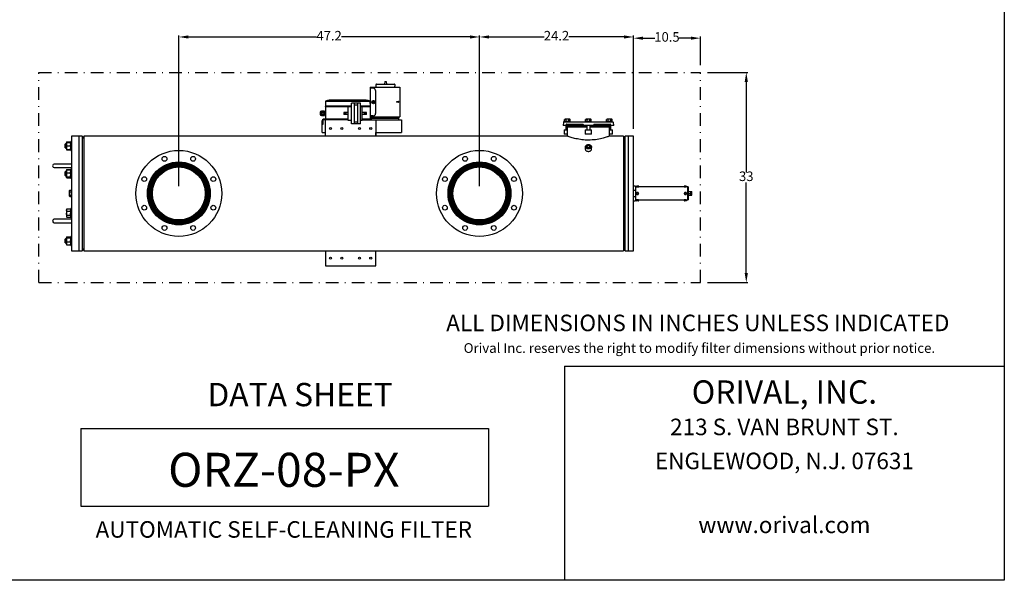
# Model space of a CAD drawing. Units: millimetres. Extents: x 527 to 771, y 537 to 719.
# Drawn here: x 616 to 771, y 537 to 625 of the extents above; entities that cross this region are included whole.
import ezdxf
from ezdxf.enums import TextEntityAlignment as Align

# ---------------------------------------------------------------- set-up
doc = ezdxf.new("R2010")
doc.units = ezdxf.units.MM
doc.header["$PDSIZE"] = -1
doc.linetypes.add('DASHDOT', pattern=[1, 0.5, -0.25, 0, -0.25])
doc.linetypes.add('SLD-Solid', pattern=[0])
for name, color, linetype in [('1', 8, 'Continuous'), ('CENTER', 7, 'Continuous'), ('CONST', 7, 'Continuous'), ('DIMENSIONS', 7, 'Continuous'), ('EDGEFEAT', 7, 'Continuous')]:
    doc.layers.add(name, color=color, linetype=linetype)
doc.styles.add('style1', font='arialbd.ttf', dxfattribs={"height": 2.5})
doc.styles.add('style15', font='arialbd.ttf', dxfattribs={"height": 1.5})
doc.styles.add('style17', font='arialbd.ttf', dxfattribs={"height": 1.7})
doc.styles.add('style24', font='arialbd.ttf', dxfattribs={"height": 2.4})
doc.styles.add('style35', font='arialbd.ttf', dxfattribs={"height": 3.5})
doc.dimstyles.new('ISO-25', dxfattribs={"dimtxt": 1.5, "dimasz": 1.5, "dimexe": 0.25, "dimexo": 1.125, "dimgap": 0, "dimtad": 0, "dimtih": 1, "dimtoh": 1, "dimdec": 1, "dimdsep": 46, "dimtxsty": 'style15', "dimcen": 0, "dimadec": 0, "dimazin": 0, "dimtfac": 1, "dimtdec": 1, "dimtmove": 0, "dimatfit": 3, "dimfxl": 1, "dimlwd": 25, "dimarcsym": 0})

# ---------------------------------------------------------------- blocks, each defined once
blk = doc.blocks.new('*D1')
at = {"color": 0, "lineweight": -2, "transparency": 16777216}
for p, q in [((712.58, 607.43), (712.58, 621.93)), ((723.1, 617.43), (723.1, 621.93))]:
    blk.add_line(p, q, dxfattribs=at)
at = {"color": 0, "lineweight": 25, "transparency": 16777216}
for p, q in [((714.08, 621.68), (715.92, 621.68)), ((721.6, 621.68), (719.77, 621.68))]:
    blk.add_line(p, q, dxfattribs=at)
at = {"color": 0, "transparency": 16777216}
for points in [[(714.08, 621.93), (714.08, 621.43), (712.58, 621.68)], [(721.6, 621.93), (721.6, 621.43), (723.1, 621.68)]]:
    blk.add_solid(points, dxfattribs=at)
at = {"layer": 'DEFPOINTS', "color": 0, "transparency": 16777216}
for p in [(723.1, 621.68), (723.1, 616.3), (712.58, 606.3)]:
    blk.add_point(p, dxfattribs=at)
at = {"color": 0, "transparency": 16777216, "insert": (717.84, 621.68), "char_height": 1.5, "attachment_point": 5, "style": 'style15'}
blk.add_mtext('10.5', dxfattribs=at)

msp = doc.modelspace()

# ---------------------------------------------------------------- linework, layer by layer
at = {"color": 7, "linetype": 'SLD-Solid', "lineweight": 25}
for p, q in [((770.85, 718.75), (770.85, 536.55)), ((664.2, 606.3), (664.2, 608.86)), ((672.07, 608.86), (672.07, 606.3)), ((701.58, 608.49), (701.51, 607.99)), ((701.62, 608.52), (709.37, 608.52)), ((702.66, 608.62), (701.73, 608.62)), ((701.73, 608.62), (701.73, 608.52)), ((701.82, 608.95), (701.76, 608.91)), ((701.76, 608.62), (701.76, 608.91)), ((702.57, 608.95), (701.82, 608.95)), ((701.93, 608.94), (701.87, 608.95)), ((701.98, 608.91), (701.93, 608.94)), ((701.98, 608.62), (701.98, 608.91)), ((702, 608.14), (701.98, 608)), ((702.06, 608.19), (704.65, 608.19)), ((702.31, 608.94), (702.2, 608.95)), ((702.41, 608.91), (702.31, 608.94)), ((702.49, 608.94), (702.41, 608.91)), ((702.41, 608.62), (702.41, 608.91)), ((702.52, 608.95), (702.49, 608.94)), ((702.6, 608.93), (702.52, 608.95)), ((702.63, 608.91), (702.57, 608.95)), ((702.63, 608.91), (702.6, 608.93)), ((702.63, 608.62), (702.63, 608.91)), ((702.66, 608.52), (702.66, 608.62)), ((705.96, 608.62), (705.03, 608.62)), ((705.03, 608.62), (705.03, 608.52)), ((705.12, 608.95), (705.06, 608.91)), ((705.06, 608.62), (705.06, 608.91)), ((705.87, 608.95), (705.12, 608.95)), ((705.23, 608.94), (705.17, 608.95)), ((705.28, 608.91), (705.23, 608.94)), ((705.33, 608.93), (705.28, 608.91)), ((705.28, 608.62), (705.28, 608.91)), ((705.5, 608.95), (705.33, 608.93)), ((705.55, 608.94), (705.5, 608.95)), ((705.71, 608.91), (705.55, 608.94)), ((705.71, 608.62), (705.71, 608.91)), ((705.88, 608.94), (705.82, 608.95)), ((705.93, 608.91), (705.87, 608.95)), ((705.93, 608.91), (705.88, 608.94)), ((705.93, 608.62), (705.93, 608.91)), ((705.96, 608.52), (705.96, 608.62)), ((706.34, 608.19), (708.93, 608.19)), ((709.26, 608.62), (708.33, 608.62)), ((708.33, 608.62), (708.33, 608.52)), ((708.42, 608.95), (708.36, 608.91)), ((708.44, 608.94), (708.36, 608.91)), ((708.36, 608.62), (708.36, 608.91)), ((709.17, 608.95), (708.42, 608.95)), ((708.47, 608.95), (708.44, 608.94)), ((708.55, 608.93), (708.47, 608.95)), ((708.58, 608.91), (708.55, 608.93)), ((708.58, 608.62), (708.58, 608.91)), ((708.9, 608.94), (708.79, 608.95)), ((709.01, 608.91), (708.9, 608.94)), ((709.01, 608), (708.99, 608.14)), ((709.01, 608.62), (709.01, 608.91)), ((709.17, 608.94), (709.12, 608.95)), ((709.23, 608.91), (709.17, 608.95)), ((709.23, 608.91), (709.17, 608.94)), ((709.23, 608.62), (709.23, 608.91)), ((709.26, 608.52), (709.26, 608.62)), ((709.48, 607.99), (709.41, 608.49)), ((701.8, 607.99), (701.51, 607.99)), ((701.76, 607.28), (701.7, 607.23)), ((702.18, 607.23), (701.7, 607.23)), ((701.7, 607.23), (701.7, 606.64)), ((701.7, 606.64), (702.18, 606.64)), ((701.7, 606.64), (701.76, 606.58)), ((701.76, 607.28), (702.18, 607.28)), ((702.18, 606.58), (701.76, 606.58)), ((701.98, 607.99), (701.8, 607.99)), ((701.95, 607.99), (701.95, 607.28)), ((701.98, 608), (704.74, 608)), ((701.98, 608), (702, 607.85)), ((705.25, 607.82), (702.04, 607.82)), ((702.15, 607.82), (702.15, 607.68)), ((705.25, 607.68), (702.15, 607.68)), ((702.18, 607.68), (702.18, 606.3)), ((704.74, 607.99), (704.74, 608)), ((704.74, 607.99), (704.74, 607.99)), ((704.79, 607.99), (704.74, 607.99)), ((706.2, 607.99), (704.79, 607.99)), ((705.06, 607.28), (705, 607.23)), ((705.99, 607.23), (705, 607.23)), ((705, 607.23), (705, 606.64)), ((705, 606.64), (705.99, 606.64)), ((705, 606.64), (705.06, 606.58)), ((705.06, 607.28), (705.93, 607.28)), ((705.93, 606.58), (705.06, 606.58)), ((705.25, 607.99), (705.25, 607.28)), ((705.75, 607.28), (705.75, 607.99)), ((708.95, 607.82), (705.75, 607.82)), ((708.84, 607.68), (705.75, 607.68)), ((705.99, 607.23), (705.93, 607.28)), ((705.93, 606.58), (705.99, 606.64)), ((705.99, 606.64), (705.99, 607.23)), ((706.25, 607.99), (706.2, 607.99)), ((706.25, 608), (709.01, 608)), ((706.25, 608), (706.25, 607.99)), ((706.25, 607.99), (706.25, 607.99)), ((708.81, 606.3), (708.81, 607.68)), ((708.81, 607.28), (709.23, 607.28)), ((709.29, 607.23), (708.81, 607.23)), ((708.81, 606.64), (709.29, 606.64)), ((709.23, 606.58), (708.81, 606.58)), ((708.84, 607.68), (708.84, 607.82)), ((708.99, 607.85), (709.01, 608)), ((709.2, 607.99), (709.01, 607.99)), ((709.04, 607.28), (709.04, 607.99)), ((709.48, 607.99), (709.2, 607.99)), ((709.29, 607.23), (709.23, 607.28)), ((709.23, 606.58), (709.29, 606.64)), ((709.29, 606.64), (709.29, 607.23)), ((623.37, 605.14), (623.29, 605.06)), ((623.29, 604.46), (623.29, 605.06)), ((623.37, 605.14), (623.37, 604.39)), ((623.47, 605.14), (623.37, 605.14)), ((623.48, 605.34), (623.47, 605.32)), ((623.47, 605.32), (623.47, 604.2)), ((623.52, 605.32), (623.47, 605.32)), ((623.52, 605.39), (624.09, 605.39)), ((623.52, 605.32), (624.14, 605.32)), ((624.09, 605.39), (624.12, 605.36)), ((624.12, 605.36), (624.12, 605.34)), ((624.14, 605.32), (624.13, 605.34)), ((624.14, 604.05), (624.14, 605.47)), ((624.24, 605.47), (624.14, 605.47)), ((625.94, 606.3), (624.24, 606.3)), ((624.24, 606.3), (624.24, 588.31)), ((625.42, 606.3), (625.42, 588.31)), ((626.2, 605.99), (625.94, 606.3)), ((625.94, 606.3), (625.94, 588.31)), ((664.2, 606.3), (626.2, 606.3)), ((626.2, 606.3), (626.2, 588.31)), ((702.18, 606.3), (664.2, 606.3)), ((702.2, 606.3), (702.18, 606.3)), ((702.18, 606.3), (702.18, 606.3)), ((702.24, 606.28), (702.2, 606.3)), ((702.3, 606.26), (702.24, 606.28)), ((702.39, 606.23), (702.3, 606.26)), ((702.49, 606.19), (702.39, 606.23)), ((702.63, 606.15), (702.49, 606.19)), ((702.78, 606.1), (702.63, 606.15)), ((702.95, 606.05), (702.78, 606.1)), ((703.14, 605.99), (702.95, 606.05)), ((703.33, 605.94), (703.14, 605.99)), ((703.54, 605.89), (703.33, 605.94)), ((703.76, 605.85), (703.54, 605.89)), ((703.99, 605.8), (703.76, 605.85)), ((704.23, 605.76), (703.99, 605.8)), ((704.47, 605.73), (704.23, 605.76)), ((704.72, 605.7), (704.47, 605.73)), ((704.97, 605.68), (704.72, 605.7)), ((705.24, 605.67), (704.97, 605.68)), ((705.52, 605.67), (705.24, 605.67)), ((705.79, 605.67), (705.52, 605.67)), ((706.06, 605.69), (705.79, 605.67)), ((706.34, 605.71), (706.06, 605.69)), ((706.62, 605.74), (706.34, 605.71)), ((706.88, 605.78), (706.62, 605.74)), ((707.13, 605.83), (706.88, 605.78)), ((707.37, 605.88), (707.13, 605.83)), ((707.59, 605.93), (707.37, 605.88)), ((707.8, 605.98), (707.59, 605.93)), ((707.99, 606.03), (707.8, 605.98)), ((708.15, 606.08), (707.99, 606.03)), ((708.3, 606.13), (708.15, 606.08)), ((708.43, 606.17), (708.3, 606.13)), ((708.55, 606.21), (708.43, 606.17)), ((708.64, 606.24), (708.55, 606.21)), ((708.71, 606.27), (708.64, 606.24)), ((708.77, 606.28), (708.71, 606.27)), ((708.8, 606.3), (708.77, 606.28)), ((708.81, 606.3), (708.8, 606.3)), ((711.01, 606.3), (708.81, 606.3)), ((711.27, 606.3), (711.01, 605.99)), ((711.01, 606.3), (711.01, 588.31)), ((712.58, 606.3), (711.27, 606.3)), ((711.27, 588.31), (711.27, 606.3)), ((711.8, 588.31), (711.8, 606.3)), ((712.58, 588.31), (712.58, 606.3)), ((623.29, 604.46), (623.37, 604.39)), ((623.37, 604.39), (623.47, 604.39)), ((623.49, 604.34), (623.47, 604.48)), ((623.47, 604.2), (623.52, 604.2)), ((623.47, 604.2), (623.48, 604.18)), ((623.52, 604.2), (623.49, 604.34)), ((623.49, 604.18), (623.5, 604.15)), ((623.52, 604.13), (623.5, 604.2)), ((623.5, 604.15), (623.52, 604.13)), ((623.52, 604.76), (624.09, 604.76)), ((623.52, 604.2), (624.14, 604.2)), ((623.52, 604.13), (624.09, 604.13)), ((624.09, 604.76), (624.12, 604.62)), ((624.11, 604.2), (624.09, 604.13)), ((624.09, 604.13), (624.11, 604.15)), ((624.11, 604.15), (624.13, 604.18)), ((624.12, 604.62), (624.14, 604.48)), ((624.13, 604.18), (624.14, 604.2)), ((624.14, 604.05), (624.24, 604.05)), ((705, 604.63), (705.01, 604.68)), ((705.01, 604.58), (705, 604.63)), ((705, 604.62), (705, 604.23)), ((705, 604.23), (705.01, 604.19)), ((705.01, 604.68), (705.04, 604.74)), ((705.03, 604.53), (705.01, 604.58)), ((705.01, 604.19), (705.03, 604.13)), ((705.06, 604.48), (705.03, 604.53)), ((705.03, 604.13), (705.06, 604.08)), ((705.04, 604.74), (705.08, 604.78)), ((705.05, 604.69), (705.04, 604.64)), ((705.04, 604.64), (705.05, 604.58)), ((705.07, 604.74), (705.05, 604.69)), ((705.05, 604.58), (705.08, 604.53)), ((705.1, 604.43), (705.06, 604.48)), ((705.06, 604.08), (705.1, 604.04)), ((705.1, 604.79), (705.07, 604.74)), ((705.08, 604.78), (705.13, 604.83)), ((705.08, 604.53), (705.12, 604.49)), ((705.14, 604.83), (705.1, 604.79)), ((705.16, 604.39), (705.1, 604.43)), ((705.1, 604.04), (705.16, 604)), ((705.12, 604.49), (705.17, 604.45)), ((705.13, 604.83), (705.19, 604.86)), ((705.2, 604.87), (705.14, 604.83)), ((705.22, 604.36), (705.16, 604.39)), ((705.16, 604), (705.22, 603.96)), ((705.17, 604.45), (705.23, 604.41)), ((705.19, 604.86), (705.23, 604.88)), ((705.26, 604.9), (705.2, 604.87)), ((705.22, 604.64), (705.23, 604.68)), ((705.24, 604.6), (705.22, 604.64)), ((705.29, 604.33), (705.22, 604.36)), ((705.22, 603.96), (705.29, 603.94)), ((705.25, 604.89), (705.23, 604.88)), ((705.23, 604.68), (705.25, 604.72)), ((705.23, 604.41), (705.3, 604.39)), ((705.23, 603.96), (705.25, 603.95)), ((705.26, 604.56), (705.24, 604.6)), ((705.25, 604.72), (705.28, 604.75)), ((705.34, 604.92), (705.26, 604.9)), ((705.27, 604.66), (705.26, 604.63)), ((705.26, 604.63), (705.27, 604.59)), ((705.3, 604.53), (705.26, 604.56)), ((705.3, 604.7), (705.27, 604.66)), ((705.27, 604.59), (705.29, 604.55)), ((705.28, 604.75), (705.32, 604.78)), ((705.29, 604.55), (705.32, 604.52)), ((705.37, 604.31), (705.29, 604.33)), ((705.29, 603.94), (705.37, 603.92)), ((705.34, 604.73), (705.3, 604.7)), ((705.35, 604.5), (705.3, 604.53)), ((705.3, 604.39), (705.38, 604.37)), ((705.32, 604.78), (705.37, 604.8)), ((705.32, 604.52), (705.36, 604.5)), ((705.41, 604.93), (705.34, 604.92)), ((705.38, 604.75), (705.34, 604.73)), ((705.4, 604.48), (705.35, 604.5)), ((705.36, 604.5), (705.36, 604.5)), ((705.37, 604.8), (705.43, 604.82)), ((705.45, 604.3), (705.37, 604.31)), ((705.37, 603.92), (705.45, 603.91)), ((705.44, 604.76), (705.38, 604.75)), ((705.38, 604.37), (705.46, 604.36)), ((705.46, 604.47), (705.4, 604.48)), ((705.5, 604.94), (705.41, 604.93)), ((705.43, 604.82), (705.5, 604.82)), ((705.5, 604.77), (705.44, 604.76)), ((705.54, 604.3), (705.45, 604.3)), ((705.45, 603.91), (705.54, 603.91)), ((705.53, 604.47), (705.46, 604.47)), ((705.46, 604.36), (705.54, 604.36)), ((705.58, 604.93), (705.5, 604.94)), ((705.5, 604.82), (705.56, 604.82)), ((705.55, 604.76), (705.5, 604.77)), ((705.59, 604.48), (705.53, 604.47)), ((705.54, 604.36), (705.62, 604.37)), ((705.62, 604.31), (705.54, 604.3)), ((705.54, 603.91), (705.62, 603.92)), ((705.61, 604.75), (705.55, 604.76)), ((705.56, 604.82), (705.62, 604.8)), ((705.65, 604.92), (705.58, 604.93)), ((705.65, 604.5), (705.59, 604.48)), ((705.65, 604.73), (705.61, 604.75)), ((705.62, 604.8), (705.67, 604.78)), ((705.62, 604.37), (705.69, 604.39)), ((705.7, 604.33), (705.62, 604.31)), ((705.62, 603.92), (705.7, 603.94)), ((705.63, 604.5), (705.67, 604.52)), ((705.63, 604.5), (705.63, 604.5)), ((705.73, 604.9), (705.65, 604.92)), ((705.69, 604.7), (705.65, 604.73)), ((705.69, 604.53), (705.65, 604.5)), ((705.67, 604.78), (705.71, 604.75)), ((705.67, 604.52), (705.71, 604.55)), ((705.72, 604.66), (705.69, 604.7)), ((705.73, 604.56), (705.69, 604.53)), ((705.69, 604.39), (705.76, 604.41)), ((705.77, 604.36), (705.7, 604.33)), ((705.7, 603.94), (705.77, 603.96)), ((705.71, 604.75), (705.75, 604.72)), ((705.71, 604.55), (705.72, 604.59)), ((705.73, 604.63), (705.72, 604.66)), ((705.72, 604.59), (705.73, 604.63)), ((705.79, 604.87), (705.73, 604.9)), ((705.76, 604.6), (705.73, 604.56)), ((705.76, 604.88), (705.74, 604.89)), ((705.74, 603.95), (705.76, 603.96)), ((705.75, 604.72), (705.76, 604.68)), ((705.76, 604.88), (705.8, 604.86)), ((705.76, 604.68), (705.77, 604.64)), ((705.77, 604.64), (705.76, 604.6)), ((705.76, 604.41), (705.82, 604.45)), ((705.84, 604.39), (705.77, 604.36)), ((705.77, 603.96), (705.84, 604)), ((705.85, 604.83), (705.79, 604.87)), ((705.8, 604.86), (705.87, 604.83)), ((705.82, 604.45), (705.87, 604.49)), ((705.89, 604.43), (705.84, 604.39)), ((705.84, 604), (705.89, 604.04)), ((705.89, 604.79), (705.85, 604.83)), ((705.87, 604.83), (705.91, 604.78)), ((705.87, 604.49), (705.91, 604.53)), ((705.93, 604.74), (705.89, 604.79)), ((705.94, 604.48), (705.89, 604.43)), ((705.89, 604.04), (705.94, 604.08)), ((705.91, 604.78), (705.95, 604.74)), ((705.91, 604.53), (705.94, 604.58)), ((705.94, 604.69), (705.93, 604.74)), ((705.95, 604.64), (705.94, 604.69)), ((705.94, 604.58), (705.95, 604.64)), ((705.97, 604.53), (705.94, 604.48)), ((705.94, 604.08), (705.97, 604.13)), ((705.95, 604.74), (705.98, 604.68)), ((705.98, 604.58), (705.97, 604.53)), ((705.97, 604.13), (705.98, 604.19)), ((705.98, 604.68), (705.99, 604.63)), ((705.99, 604.63), (705.98, 604.58)), ((705.98, 604.19), (705.99, 604.23)), ((705.99, 604.23), (705.99, 604.62)), ((622.03, 601.91), (621.56, 601.91)), ((624.24, 601.91), (622.03, 601.91)), ((621.56, 601.36), (622.03, 601.36)), ((622.03, 601.36), (624.24, 601.36)), ((623.37, 600.77), (623.29, 600.69)), ((623.29, 600.1), (623.29, 600.69)), ((623.37, 600.77), (623.37, 600.02)), ((623.47, 600.77), (623.37, 600.77)), ((623.48, 600.98), (623.47, 600.96)), ((623.47, 600.96), (623.47, 599.83)), ((623.49, 600.67), (623.47, 600.79)), ((623.52, 601.04), (623.48, 600.98)), ((623.52, 601.02), (623.49, 600.98)), ((623.49, 600.98), (623.49, 600.98)), ((623.52, 600.56), (623.49, 600.67)), ((623.5, 601), (623.52, 601.04)), ((623.52, 601.04), (624.09, 601.04)), ((623.52, 601.02), (624.09, 601.02)), ((623.52, 600.56), (624.09, 600.56)), ((624.09, 601.04), (624.11, 601)), ((624.13, 600.98), (624.09, 601.04)), ((624.12, 600.98), (624.09, 601.02)), ((624.09, 601.02), (624.12, 600.91)), ((624.12, 600.98), (624.12, 600.98)), ((624.12, 600.91), (624.14, 600.79)), ((624.14, 600.96), (624.13, 600.98)), ((624.14, 599.68), (624.14, 601.1)), ((624.24, 601.1), (624.14, 601.1)), ((640.66, 601.63), (640.67, 601.62)), ((641.58, 601.62), (640.67, 601.62)), ((641.58, 601.62), (641.59, 601.63)), ((687.9, 601.63), (687.92, 601.62)), ((688.82, 601.62), (687.92, 601.62)), ((688.82, 601.62), (688.84, 601.63)), ((623.29, 600.1), (623.37, 600.02)), ((623.37, 600.02), (623.47, 600.02)), ((623.49, 599.81), (623.47, 599.85)), ((623.47, 599.83), (623.48, 599.81)), ((623.49, 599.81), (623.52, 599.74)), ((623.52, 599.77), (623.49, 599.81)), ((623.52, 599.74), (623.5, 599.79)), ((623.52, 599.93), (624.09, 599.93)), ((623.52, 599.77), (624.09, 599.77)), ((623.52, 599.74), (624.09, 599.74)), ((624.09, 599.93), (624.12, 599.89)), ((624.09, 599.74), (624.12, 599.81)), ((624.12, 599.8), (624.09, 599.77)), ((624.11, 599.79), (624.09, 599.74)), ((624.12, 599.89), (624.14, 599.85)), ((624.12, 599.81), (624.12, 599.8)), ((624.13, 599.81), (624.14, 599.83)), ((624.14, 599.68), (624.24, 599.68)), ((623.96, 596.87), (623.96, 597.74)), ((624, 597.74), (623.96, 597.74)), ((624, 596.8), (624, 597.8)), ((624, 597.8), (624.24, 597.8)), ((624, 597.55), (624.24, 597.55)), ((623.96, 596.87), (624, 596.87)), ((624, 597.05), (624.24, 597.05)), ((624, 596.8), (624.24, 596.8)), ((624.04, 596.99), (624.04, 597)), ((624.04, 597), (624.12, 597)), ((624.04, 596.97), (624.1, 596.99)), ((624.1, 596.99), (624.04, 596.99)), ((624.12, 596.97), (624.04, 596.97)), ((624.04, 596.97), (624.04, 596.97)), ((624.04, 596.94), (624.04, 596.96)), ((624.04, 596.96), (624.05, 596.96)), ((624.05, 596.95), (624.04, 596.95)), ((624.12, 596.94), (624.04, 596.94)), ((624.04, 596.91), (624.04, 596.93)), ((624.04, 596.93), (624.05, 596.93)), ((624.05, 596.92), (624.04, 596.92)), ((624.04, 596.88), (624.04, 596.91)), ((624.04, 596.91), (624.05, 596.91)), ((624.12, 596.91), (624.04, 596.91)), ((624.05, 596.89), (624.04, 596.89)), ((624.12, 596.88), (624.04, 596.88)), ((624.04, 596.86), (624.04, 596.88)), ((624.04, 596.88), (624.05, 596.88)), ((624.05, 596.86), (624.04, 596.86)), ((624.05, 596.86), (624.04, 596.86)), ((624.06, 596.97), (624.05, 596.97)), ((624.05, 596.96), (624.05, 596.94)), ((624.05, 596.94), (624.07, 596.94)), ((624.05, 596.93), (624.05, 596.92)), ((624.05, 596.92), (624.07, 596.92)), ((624.05, 596.91), (624.05, 596.89)), ((624.05, 596.89), (624.07, 596.89)), ((624.05, 596.88), (624.05, 596.86)), ((624.05, 596.87), (624.12, 596.87)), ((624.12, 596.86), (624.05, 596.86)), ((624.12, 597), (624.06, 596.97)), ((624.06, 596.98), (624.06, 596.97)), ((624.06, 596.97), (624.12, 596.97)), ((624.07, 596.94), (624.07, 596.96)), ((624.07, 596.96), (624.08, 596.96)), ((624.08, 596.95), (624.07, 596.95)), ((624.07, 596.92), (624.07, 596.93)), ((624.07, 596.93), (624.08, 596.93)), ((624.08, 596.92), (624.07, 596.92)), ((624.07, 596.89), (624.07, 596.91)), ((624.07, 596.91), (624.08, 596.91)), ((624.08, 596.89), (624.07, 596.89)), ((624.08, 596.96), (624.08, 596.94)), ((624.08, 596.94), (624.11, 596.94)), ((624.08, 596.93), (624.08, 596.92)), ((624.08, 596.92), (624.12, 596.92)), ((624.08, 596.91), (624.08, 596.89)), ((624.08, 596.89), (624.11, 596.89)), ((624.1, 597), (624.1, 596.99)), ((624.1, 597), (624.1, 597)), ((624.11, 596.94), (624.11, 596.96)), ((624.11, 596.96), (624.12, 596.96)), ((624.12, 596.95), (624.11, 596.95)), ((624.11, 596.89), (624.11, 596.91)), ((624.11, 596.91), (624.12, 596.91)), ((624.12, 596.89), (624.11, 596.89)), ((624.12, 597), (624.12, 597)), ((624.12, 596.97), (624.12, 596.97)), ((624.12, 596.96), (624.12, 596.94)), ((624.12, 596.92), (624.12, 596.91)), ((624.12, 596.91), (624.12, 596.88)), ((624.12, 596.87), (624.12, 596.86)), ((623.52, 594.87), (623.47, 594.78)), ((623.47, 594.78), (623.47, 593.65)), ((623.49, 594.62), (623.47, 594.7)), ((623.49, 594.05), (623.47, 594.22)), ((623.52, 594.54), (623.49, 594.62)), ((623.52, 594.87), (624.09, 594.87)), ((623.52, 594.54), (624.09, 594.54)), ((624.14, 594.78), (624.09, 594.87)), ((624.09, 594.87), (624.12, 594.79)), ((624.09, 594.54), (624.12, 594.38)), ((624.12, 594.79), (624.14, 594.7)), ((624.12, 594.38), (624.14, 594.22)), ((624.14, 593.51), (624.14, 594.92)), ((624.24, 594.92), (624.14, 594.92)), ((622.03, 593.25), (621.56, 593.25)), ((621.56, 592.7), (622.03, 592.7)), ((624.24, 593.25), (622.03, 593.25)), ((622.03, 592.7), (624.24, 592.7)), ((623.47, 593.65), (623.52, 593.57)), ((623.52, 593.89), (623.49, 594.05)), ((623.52, 593.89), (624.09, 593.89)), ((623.52, 593.57), (624.09, 593.57)), ((624.09, 593.57), (624.14, 593.65)), ((624.14, 593.51), (624.24, 593.51)), ((623.37, 590.22), (623.29, 590.14)), ((623.29, 589.55), (623.29, 590.14)), ((623.29, 589.55), (623.37, 589.47)), ((623.37, 590.22), (623.37, 589.47)), ((623.47, 590.22), (623.37, 590.22)), ((623.48, 590.43), (623.47, 590.41)), ((623.47, 590.41), (623.47, 589.29)), ((623.49, 589.83), (623.47, 589.99)), ((623.52, 589.68), (623.49, 589.83)), ((623.52, 590.48), (624.09, 590.48)), ((623.52, 590.31), (624.09, 590.31)), ((623.52, 589.68), (624.09, 589.68)), ((624.09, 590.48), (624.11, 590.45)), ((624.09, 590.31), (624.12, 590.15)), ((624.09, 589.68), (624.12, 589.57)), ((624.11, 590.45), (624.13, 590.43)), ((624.12, 590.15), (624.14, 589.99)), ((624.12, 589.57), (624.14, 589.45)), ((624.14, 590.41), (624.13, 590.43)), ((624.14, 589.14), (624.14, 590.56)), ((624.24, 590.56), (624.14, 590.56)), ((623.37, 589.47), (623.47, 589.47)), ((623.49, 589.33), (623.47, 589.45)), ((623.47, 589.29), (623.48, 589.27)), ((623.52, 589.22), (623.49, 589.33)), ((623.49, 589.27), (623.49, 589.25)), ((623.49, 589.25), (623.52, 589.22)), ((623.52, 589.22), (624.09, 589.22)), ((624.09, 589.22), (624.12, 589.25)), ((624.12, 589.25), (624.12, 589.27)), ((624.13, 589.27), (624.14, 589.29)), ((624.14, 589.14), (624.24, 589.14)), ((624.24, 588.31), (625.94, 588.31)), ((625.94, 588.31), (626.2, 588.62)), ((626.2, 588.31), (711.01, 588.31)), ((664.2, 588.31), (664.2, 585.95)), ((672.07, 585.95), (672.07, 588.31)), ((711.01, 588.62), (711.27, 588.31)), ((711.27, 588.31), (712.58, 588.31)), ((664.2, 585.95), (672.07, 585.95))]:
    msp.add_line(p, q, dxfattribs=at)
at = {"color": 7, "lineweight": 25}
for p, q in [((641.13, 598.43), (641.13, 622.12)), ((688.37, 598.43), (688.37, 622.12)), ((712.58, 607.43), (712.58, 622.12)), ((642.63, 621.87), (662.78, 621.87)), ((686.87, 621.87), (666.71, 621.87)), ((689.87, 621.87), (698.52, 621.87)), ((711.08, 621.87), (702.44, 621.87)), ((724.23, 616.3), (730.55, 616.3)), ((730.3, 614.8), (730.3, 600.57)), ((730.3, 584.8), (730.3, 599.04)), ((724.23, 583.3), (730.55, 583.3)), ((701.76, 570.17), (701.76, 536.55)), ((770.82, 570.17), (770.82, 536.55)), ((770.82, 536.55), (526.63, 536.55))]:
    msp.add_line(p, q, dxfattribs=at)
at = {"color": 7, "linetype": 'Continuous', "lineweight": 25}
for p, q in [((672.1, 614.37), (672.1, 614.11)), ((672.19, 614.46), (672.19, 614.46)), ((672.19, 614.46), (672.22, 614.46)), ((672.22, 614.46), (672.26, 614.46)), ((672.26, 614.46), (672.31, 614.46)), ((672.31, 614.46), (672.38, 614.46)), ((672.38, 614.46), (672.46, 614.46)), ((672.46, 614.46), (672.55, 614.47)), ((672.55, 614.47), (672.65, 614.47)), ((672.65, 614.47), (672.77, 614.47)), ((672.77, 614.47), (672.89, 614.47)), ((672.89, 614.47), (673.02, 614.47)), ((673.02, 614.47), (673.16, 614.47)), ((673.16, 614.47), (673.3, 614.47)), ((673.3, 614.47), (673.45, 614.47)), ((673.49, 614.87), (673.43, 614.47)), ((673.45, 614.47), (673.75, 614.47)), ((673.49, 614.87), (673.7, 614.87)), ((673.7, 614.87), (673.76, 614.47)), ((673.75, 614.47), (673.89, 614.48)), ((673.89, 614.48), (674.03, 614.48)), ((674.03, 614.48), (674.17, 614.48)), ((674.17, 614.48), (674.3, 614.48)), ((674.3, 614.48), (674.43, 614.48)), ((674.43, 614.48), (674.54, 614.48)), ((674.54, 614.48), (674.65, 614.48)), ((674.65, 614.48), (674.74, 614.48)), ((674.74, 614.48), (674.82, 614.48)), ((674.82, 614.48), (674.89, 614.48)), ((674.89, 614.48), (674.94, 614.48)), ((674.94, 614.48), (674.98, 614.48)), ((674.98, 614.48), (675, 614.48)), ((675, 614.48), (675.01, 614.48)), ((675.1, 614.13), (675.1, 614.4)), ((671.18, 614.01), (675.87, 614.01)), ((671.18, 614.01), (671.18, 608.99)), ((671.66, 613.82), (671.18, 613.82)), ((672.04, 613.45), (672.05, 609.86)), ((664.19, 611.8), (664.18, 610.93)), ((664.19, 611.8), (671.16, 611.8)), ((670.58, 611.92), (664.77, 611.92)), ((668.28, 608.25), (668.28, 611.49)), ((669.7, 611.49), (668.28, 611.49)), ((668.72, 608.25), (668.72, 611.49)), ((668.72, 611.22), (669.27, 611.22)), ((669.27, 608.25), (669.27, 611.49)), ((669.7, 608.25), (669.7, 611.49)), ((671.16, 611.8), (671.18, 610.93)), ((671.63, 611.71), (671.61, 611.67)), ((671.61, 611.67), (671.69, 611.64)), ((671.62, 611.7), (671.62, 611.71)), ((671.63, 611.71), (671.71, 611.68)), ((671.66, 611.55), (671.69, 611.64)), ((671.66, 611.55), (671.7, 611.54)), ((671.68, 611.64), (671.7, 611.68)), ((671.73, 611.61), (671.69, 611.63)), ((671.74, 611.62), (671.7, 611.54)), ((671.74, 611.76), (671.71, 611.68)), ((671.71, 611.69), (671.75, 611.67)), ((671.78, 611.75), (671.74, 611.76)), ((671.82, 611.59), (671.74, 611.62)), ((671.74, 611.62), (671.74, 611.62)), ((671.78, 611.75), (671.75, 611.67)), ((671.75, 611.67), (671.75, 611.66)), ((671.76, 611.66), (671.75, 611.66)), ((671.76, 611.66), (671.75, 611.62)), ((671.83, 611.63), (671.76, 611.66)), ((671.82, 611.59), (671.83, 611.63)), ((671.82, 611.6), (671.82, 611.59)), ((675.41, 611.75), (675.63, 611.75)), ((675.63, 611.62), (675.41, 611.62)), ((663.34, 610.05), (663.34, 609.68)), ((663.54, 610.17), (663.49, 610.17)), ((663.49, 610.17), (663.49, 609.57)), ((663.57, 610.2), (663.54, 610.17)), ((663.54, 610.17), (663.54, 609.57)), ((663.9, 610.2), (663.57, 610.2)), ((663.9, 610.2), (663.57, 610.2)), ((663.57, 610.2), (663.57, 610.2)), ((663.57, 610.06), (663.57, 610.01)), ((663.9, 610.06), (663.57, 610.06)), ((663.9, 610.01), (663.57, 610.01)), ((663.57, 609.73), (663.57, 609.68)), ((663.9, 609.73), (663.57, 609.73)), ((663.9, 609.68), (663.57, 609.68)), ((663.9, 610.2), (663.9, 609.54)), ((663.92, 610.08), (663.9, 610.12)), ((663.9, 609.62), (663.92, 609.66)), ((663.94, 610.11), (663.92, 610.08)), ((663.92, 609.66), (663.94, 609.62)), ((663.95, 610.11), (663.94, 610.11)), ((663.94, 609.62), (663.95, 609.62)), ((663.97, 610.08), (663.95, 610.11)), ((663.95, 609.62), (663.97, 609.66)), ((663.99, 610.11), (663.97, 610.08)), ((663.97, 609.66), (663.99, 609.63)), ((664.02, 610.11), (663.99, 610.11)), ((663.99, 609.63), (664.02, 609.63)), ((664.18, 610.2), (664.02, 610.2)), ((664.18, 610.2), (664.02, 610.2)), ((664.02, 609.54), (664.02, 610.2)), ((664.18, 610.06), (664.02, 610.06)), ((664.18, 610.01), (664.02, 610.01)), ((664.18, 609.73), (664.02, 609.73)), ((664.18, 609.68), (664.02, 609.68)), ((664.18, 610.91), (664.2, 610.94)), ((664.18, 610.91), (664.18, 608.99)), ((667.72, 610.91), (664.18, 610.91)), ((664.18, 610.2), (664.18, 609.54)), ((668.28, 610.94), (664.2, 610.94)), ((668.28, 611.02), (664.24, 611.02)), ((664.24, 610.94), (664.24, 611.02)), ((668.28, 610.92), (667.72, 610.92)), ((667.72, 608.74), (667.72, 610.92)), ((671.11, 611.02), (669.7, 611.02)), ((671.15, 610.94), (669.7, 610.94)), ((669.96, 610.92), (669.7, 610.92)), ((669.96, 608.74), (669.96, 610.92)), ((671.18, 610.91), (669.96, 610.91)), ((671.11, 610.94), (671.11, 611.02)), ((671.18, 610.91), (671.15, 610.94)), ((663.49, 609.57), (663.54, 609.57)), ((663.54, 609.57), (663.57, 609.54)), ((663.57, 609.54), (663.9, 609.54)), ((663.9, 609.54), (663.57, 609.54)), ((663.57, 609.54), (663.57, 609.54)), ((663.65, 606.86), (663.65, 608.71)), ((663.74, 608.11), (663.65, 608.11)), ((663.74, 608.7), (663.74, 608.11)), ((667.72, 608.95), (663.88, 608.95)), ((667.72, 608.86), (663.9, 608.86)), ((664.02, 609.54), (664.18, 609.54)), ((664.18, 609.54), (664.02, 609.54)), ((664.18, 608.99), (667.72, 608.99)), ((664.24, 608.95), (664.24, 608.99)), ((664.71, 608.99), (664.71, 608.95)), ((668.28, 608.74), (667.72, 608.74)), ((669.7, 608.25), (668.28, 608.25)), ((668.72, 608.52), (669.27, 608.52)), ((669.96, 608.74), (669.7, 608.74)), ((669.96, 608.99), (671.18, 608.99)), ((671.39, 608.95), (669.96, 608.95)), ((669.96, 608.86), (676.14, 608.86)), ((670.64, 608.99), (670.64, 608.95)), ((671.12, 608.99), (671.12, 608.95)), ((671.67, 609.48), (671.18, 609.48)), ((671.18, 609.31), (675.87, 609.31)), ((671.39, 608.86), (671.39, 609.31)), ((671.39, 609.1), (675.67, 609.1)), ((675.67, 609.31), (675.67, 608.86)), ((676.14, 608.86), (676.14, 606.86)), ((663.65, 606.86), (664.2, 606.86)), ((672.07, 606.3), (672.07, 606.86)), ((672.07, 606.3), (672.07, 606.86)), ((672.07, 606.86), (676.14, 606.86))]:
    msp.add_line(p, q, dxfattribs=at)
at = {"lineweight": 25}
for p, q in [((712.9, 598.45), (712.58, 598.45)), ((712.58, 597.81), (712.9, 597.81)), ((712.9, 598.45), (712.9, 596.16)), ((721.18, 598.33), (712.9, 598.33)), ((713.05, 598.45), (713.03, 598.43)), ((713.03, 598.43), (713.03, 598.34)), ((713.03, 598.34), (713.05, 598.33)), ((713.12, 597.46), (713.03, 597.3)), ((713.03, 597.3), (713.12, 597.15)), ((713.05, 598.45), (713.37, 598.45)), ((713.12, 598.43), (713.12, 598.34)), ((713.3, 597.46), (713.12, 597.46)), ((713.3, 598.43), (713.3, 598.34)), ((713.39, 597.3), (713.3, 597.46)), ((713.3, 597.15), (713.39, 597.3)), ((713.39, 598.43), (713.37, 598.45)), ((713.37, 598.33), (713.39, 598.34)), ((713.39, 598.43), (713.39, 598.34)), ((720.58, 598.45), (720.56, 598.43)), ((720.56, 598.43), (720.56, 598.34)), ((720.56, 598.34), (720.58, 598.33)), ((720.65, 597.46), (720.56, 597.3)), ((720.56, 597.3), (720.65, 597.15)), ((720.58, 598.45), (720.9, 598.45)), ((720.65, 598.43), (720.65, 598.34)), ((720.83, 597.46), (720.65, 597.46)), ((720.83, 598.43), (720.83, 598.34)), ((720.92, 597.3), (720.83, 597.46)), ((720.83, 597.15), (720.92, 597.3)), ((720.92, 598.43), (720.9, 598.45)), ((720.9, 598.33), (720.92, 598.34)), ((720.92, 598.43), (720.92, 598.34)), ((721.06, 598.33), (721.06, 596.28)), ((721.18, 598.33), (721.18, 596.28)), ((721.18, 597.58), (721.61, 597.58)), ((721.18, 597.3), (721.61, 597.3)), ((721.61, 597.03), (721.61, 597.58)), ((721.65, 597.57), (721.61, 597.57)), ((721.65, 597.58), (721.65, 597.03)), ((721.65, 597.58), (721.73, 597.58)), ((721.65, 597.3), (721.7, 597.3)), ((721.73, 597.03), (721.73, 597.58)), ((712.58, 596.8), (712.9, 596.8)), ((712.58, 596.16), (712.9, 596.16)), ((712.9, 596.28), (721.18, 596.28)), ((713.05, 596.28), (713.03, 596.27)), ((713.03, 596.18), (713.03, 596.27)), ((713.03, 596.18), (713.05, 596.16)), ((713.37, 596.16), (713.05, 596.16)), ((713.12, 597.15), (713.3, 597.15)), ((713.12, 596.18), (713.12, 596.27)), ((713.3, 596.18), (713.3, 596.27)), ((713.39, 596.27), (713.37, 596.28)), ((713.37, 596.16), (713.39, 596.18)), ((713.39, 596.18), (713.39, 596.27)), ((720.58, 596.28), (720.56, 596.27)), ((720.56, 596.18), (720.56, 596.27)), ((720.56, 596.18), (720.58, 596.16)), ((720.9, 596.16), (720.58, 596.16)), ((720.65, 597.15), (720.83, 597.15)), ((720.65, 596.18), (720.65, 596.27)), ((720.83, 596.18), (720.83, 596.27)), ((720.92, 596.27), (720.9, 596.28)), ((720.9, 596.16), (720.92, 596.18)), ((720.92, 596.18), (720.92, 596.27)), ((721.18, 597.03), (721.61, 597.03)), ((721.61, 597.03), (721.65, 597.03)), ((721.65, 597.03), (721.73, 597.03))]:
    msp.add_line(p, q, dxfattribs=at)
at = {"lineweight": 25, "flags": 128}
for points in [[(721.73, 597.44), (721.73, 597.47), (721.7, 597.58)], [(721.7, 597.3), (721.71, 597.33), (721.73, 597.44)], [(721.73, 597.17), (721.73, 597.18), (721.7, 597.3)], [(721.7, 597.03), (721.72, 597.1), (721.73, 597.17)]]:
    msp.add_lwpolyline(points, dxfattribs=at)
at = {"color": 7, "linetype": 'Continuous', "lineweight": 25}
for centre, radius in [((671.72, 611.65), 0.265), ((671.72, 611.65), 0.243), ((666.76, 607.48), 0.157), ((669.51, 607.48), 0.157), ((671.28, 607.48), 0.157)]:
    msp.add_circle(centre, radius, dxfattribs=at)
at = {"color": 7, "linetype": 'SLD-Solid', "lineweight": 25}
for centre, radius in [((664.98, 607.48), 0.157), ((641.13, 597.3), 4.94), ((641.13, 597.3), 4.92), ((641.13, 597.3), 4.91), ((641.13, 597.3), 4.8), ((641.13, 597.3), 4.78), ((641.13, 597.3), 4.77), ((641.13, 597.3), 4.66), ((641.13, 597.3), 4.65), ((641.13, 597.3), 4.63), ((688.37, 597.3), 4.94), ((688.37, 597.3), 4.92), ((688.37, 597.3), 4.91), ((688.37, 597.3), 4.8), ((688.37, 597.3), 4.78), ((688.37, 597.3), 4.77), ((688.37, 597.3), 4.66), ((688.37, 597.3), 4.65), ((688.37, 597.3), 4.63), ((641.13, 597.3), 4.52), ((641.13, 597.3), 4.51), ((641.13, 597.3), 4.49), ((641.13, 597.3), 4.35), ((641.13, 597.3), 4.31), ((641.13, 597.3), 4.16), ((688.37, 597.3), 4.52), ((688.37, 597.3), 4.51), ((688.37, 597.3), 4.49), ((688.37, 597.3), 4.35), ((688.37, 597.3), 4.31), ((688.37, 597.3), 4.16), ((664.98, 587.13), 0.157), ((666.76, 587.13), 0.157), ((669.51, 587.13), 0.157), ((671.28, 587.13), 0.157)]:
    msp.add_circle(centre, radius, dxfattribs=at)
at = {"lineweight": 25}
for centre in [(713.21, 597.3), (720.74, 597.3)]:
    msp.add_circle(centre, 0.157, dxfattribs=at)
at = {"color": 7, "linetype": 'Continuous', "lineweight": 25}
for centre, radius, start, end in [((672.19, 614.37), 0.0882, 90.4358, 180.4358), ((675.01, 614.4), 0.0882, 0.4358, 90.4358), ((671.66, 613.45), 0.375, 0.1686, 90.1686), ((672.19, 614.11), 0.0882, 180.4358, 270.4358), ((675.01, 614.13), 0.0882, 270.4358, 0.4358), ((664.77, 610.45), 1.46, 90, 113.2679), ((670.59, 610.45), 1.46, 66.7321, 90), ((675.41, 611.69), 0.0661, 89.7328, 269.7328), ((675.63, 611.68), 0.0661, 269.7328, 89.7328), ((663.49, 610.02), 0.151, 90, 165.0288), ((663.49, 609.72), 0.151, 194.9712, 270), ((663.65, 610.12), 0.109, 134.3044, 176.6078), ((663.65, 610.14), 0.113, 184.2256, 224.8622), ((663.89, 609.86), 0.353, 155.1463, 179.1305), ((663.9, 609.88), 0.36, 181.1118, 204.6115), ((663.65, 609.61), 0.109, 134.3044, 176.6078), ((671.67, 609.85), 0.375, 270.1686, 0.1686), ((663.65, 609.62), 0.113, 184.2256, 224.8622), ((663.88, 608.71), 0.236, 90, 180), ((663.9, 608.7), 0.157, 90, 180)]:
    msp.add_arc(centre, radius, start, end, dxfattribs=at)
at = {"color": 7, "linetype": 'SLD-Solid', "lineweight": 25}
for centre, radius, start, end in [((701.62, 608.49), 0.0394, 90, 172), ((701.88, 608.74), 0.206, 91.24, 123.1441), ((702.2, 608.2), 0.749, 90.3893, 107.1987), ((702.06, 608.13), 0.0591, 90, 172), ((704.55, 608), 0.185, 0.2449, 47.6142), ((705.18, 608.74), 0.206, 91.2402, 123.1441), ((705.83, 608.74), 0.206, 91.2401, 123.144), ((706.44, 608), 0.185, 132.3088, 179.8323), ((708.8, 608.2), 0.749, 90.3893, 107.1987), ((708.93, 608.13), 0.0591, 8, 90), ((709.12, 608.74), 0.206, 91.2401, 123.1441), ((709.37, 608.49), 0.0394, 8, 90), ((702.04, 607.86), 0.0394, 188, 270), ((708.95, 607.86), 0.0394, 270, 352), ((624.35, 605.03), 0.875, 160.4732, 179.2683), ((624.37, 605.06), 0.894, 180.9309, 199.3275), ((623.59, 605.29), 0.116, 123.9643, 164.3118), ((623.26, 605.03), 0.875, 0.7276, 19.5271), ((623.24, 605.06), 0.894, 340.6767, 359.0686), ((624.33, 604.47), 0.852, 160.224, 179.5176), ((623.29, 604.49), 0.852, 340.2248, 359.5205), ((705.5, 604.57), 0.662, 248.1657, 291.8343), ((621.56, 601.64), 0.276, 90, 270), ((624.05, 600.78), 0.581, 155.983, 179.3328), ((624.55, 600.24), 1.08, 162.4225, 179.3772), ((623.56, 600.8), 0.581, 335.9841, 359.3363), ((623.06, 600.24), 1.08, 0.6189, 17.578), ((624.57, 600.26), 1.1, 180.7929, 197.4073), ((623.58, 599.84), 0.111, 122.867, 175.3922), ((623.04, 600.26), 1.1, 342.5967, 359.2064), ((623.78, 594.7), 0.309, 146.8534, 178.7586), ((624.6, 594.21), 1.12, 162.7999, 179.6101), ((623.83, 594.71), 0.309, 326.8546, 358.7635), ((623.01, 594.22), 1.12, 342.8007, 359.6126), ((621.56, 592.97), 0.276, 90, 270), ((623.79, 593.72), 0.321, 147.4668, 178.1452), ((623.8, 593.74), 0.332, 182.3433, 212.0447), ((623.82, 593.72), 0.321, 1.8508, 32.5311), ((623.81, 593.74), 0.332, 327.9586, 357.6595), ((623.6, 590.37), 0.127, 126.3921, 171.8673), ((623.59, 590.4), 0.119, 186.6518, 235.0891), ((624.52, 589.99), 1.05, 162.2096, 179.5901), ((624.05, 589.44), 0.581, 155.983, 179.3328), ((624.02, 590.4), 0.119, 304.8753, 353.3932), ((623.09, 590), 1.05, 342.2105, 359.5926), ((623.56, 589.46), 0.581, 335.9841, 359.3363)]:
    msp.add_arc(centre, radius, start, end, dxfattribs=at)
at = {"lineweight": 25}
for centre, radius, start, end in [((713.08, 598.36), 0.0884, 91.573, 122.8113), ((713.08, 598.42), 0.0919, 237.8091, 267.8067), ((713.07, 598.36), 0.0907, 57.5977, 88.018), ((713.07, 598.42), 0.0914, 272.1082, 302.2761), ((713.21, 599.35), 1.03, 263.4777, 269.9789), ((713.22, 598.12), 0.326, 90.6761, 106.9119), ((713.22, 598.65), 0.324, 253.0458, 269.3663), ((713.21, 598.12), 0.325, 73.0784, 89.3337), ((713.21, 598.65), 0.326, 270.6707, 286.9173), ((713.21, 599.35), 1.03, 270.0215, 276.604), ((713.35, 598.36), 0.0901, 91.8783, 122.5059), ((713.35, 598.42), 0.0917, 237.7765, 267.8393), ((713.35, 598.36), 0.0907, 57.5973, 88.0185), ((713.35, 598.42), 0.0907, 271.9895, 302.3947), ((720.61, 598.36), 0.0907, 91.9895, 122.3947), ((720.61, 598.42), 0.0907, 237.5973, 268.0185), ((720.6, 598.35), 0.0917, 57.7765, 87.8393), ((720.6, 598.42), 0.0901, 271.8783, 302.5059), ((720.74, 599.35), 1.03, 263.4777, 269.9789), ((720.75, 598.13), 0.319, 90.4982, 107.0897), ((720.75, 598.65), 0.327, 253.1168, 269.2952), ((720.74, 598.12), 0.324, 73.0458, 89.3663), ((720.74, 598.65), 0.326, 270.6761, 286.9119), ((720.74, 599.35), 1.03, 270.0215, 276.604), ((720.88, 598.35), 0.0914, 92.1082, 122.2761), ((720.88, 598.42), 0.0907, 237.5977, 268.018), ((720.88, 598.35), 0.0913, 57.6949, 87.9209), ((720.88, 598.42), 0.0913, 272.0922, 302.2921), ((713.08, 596.19), 0.0901, 91.8783, 122.5059), ((713.08, 596.25), 0.0917, 237.7765, 267.8393), ((713.07, 596.19), 0.0907, 57.5973, 88.0185), ((713.07, 596.25), 0.0907, 271.9895, 302.3947), ((713.21, 595.26), 1.03, 90.0215, 96.604), ((713.22, 595.96), 0.322, 90.5713, 107.0166), ((713.22, 596.48), 0.32, 252.9356, 269.4765), ((713.21, 595.26), 1.03, 83.4777, 89.9789), ((713.21, 595.96), 0.324, 73.0458, 89.3663), ((713.21, 596.49), 0.326, 270.6761, 286.9119), ((713.35, 596.19), 0.0914, 92.1082, 122.2761), ((713.35, 596.25), 0.0907, 237.5977, 268.018), ((713.35, 596.19), 0.0913, 57.6949, 87.9209), ((713.35, 596.25), 0.0885, 271.5889, 302.7954), ((720.61, 596.19), 0.0896, 91.7946, 122.5896), ((720.61, 596.25), 0.0888, 237.2657, 268.3501), ((720.6, 596.19), 0.0907, 57.5977, 88.018), ((720.6, 596.25), 0.0914, 272.1082, 302.2761), ((720.74, 595.26), 1.03, 90.0215, 96.604), ((720.75, 595.95), 0.326, 90.6761, 106.9119), ((720.75, 596.49), 0.324, 253.0458, 269.3663), ((720.74, 595.26), 1.03, 83.4777, 89.9789), ((720.74, 595.96), 0.325, 73.0784, 89.3337), ((720.74, 596.48), 0.319, 270.5034, 287.0845), ((720.88, 596.19), 0.0907, 91.9895, 122.3947), ((720.88, 596.25), 0.0907, 237.5973, 268.0185), ((720.88, 596.19), 0.0917, 57.7765, 87.8393), ((720.88, 596.25), 0.0901, 271.8783, 302.5059)]:
    msp.add_arc(centre, radius, start, end, dxfattribs=at)
at = {"color": 7, "lineweight": 25}
for points in [[(642.63, 622.12), (642.63, 621.62), (641.13, 621.87)], [(686.87, 622.12), (686.87, 621.62), (688.37, 621.87)], [(689.87, 622.12), (689.87, 621.62), (688.37, 621.87)], [(711.08, 622.12), (711.08, 621.62), (712.58, 621.87)], [(730.05, 614.8), (730.55, 614.8), (730.3, 616.3)], [(730.05, 584.8), (730.55, 584.8), (730.3, 583.3)]]:
    msp.add_solid(points, dxfattribs=at)
at = {"layer": '1', "color": 7, "linetype": 'Continuous', "lineweight": 25}
for p, q in [((667.07, 609.99), (667.07, 609.67)), ((667.72, 609.99), (667.07, 609.99)), ((667.72, 609.67), (667.07, 609.67)), ((667.23, 609.99), (667.23, 609.67)), ((667.39, 609.99), (667.39, 609.67)), ((670.63, 609.99), (669.98, 609.99)), ((670.63, 609.67), (669.98, 609.67)), ((670.3, 609.67), (670.3, 609.99)), ((670.47, 609.99), (670.47, 609.67)), ((670.63, 609.67), (670.63, 609.99))]:
    msp.add_line(p, q, dxfattribs=at)
at = {"layer": 'CENTER', "color": 7, "linetype": 'DASHDOT', "lineweight": 25, "ltscale": 4}
for p, q in [((619.11, 616.3), (723.1, 616.3)), ((619.11, 583.3), (723.1, 583.3))]:
    msp.add_line(p, q, dxfattribs=at)
at = {"layer": 'CENTER', "color": 7, "lineweight": 25}
for centre, radius in [((641.13, 597.3), 6.75), ((688.37, 597.3), 6.75), ((638.88, 602.73), 0.375), ((643.37, 602.73), 0.375), ((686.12, 602.73), 0.375), ((690.62, 602.73), 0.375), ((635.7, 599.55), 0.375), ((646.55, 599.55), 0.375), ((682.94, 599.55), 0.375), ((693.8, 599.55), 0.375), ((635.7, 595.06), 0.375), ((646.55, 595.06), 0.375), ((682.94, 595.06), 0.375), ((693.8, 595.06), 0.375), ((638.88, 591.88), 0.375), ((643.37, 591.88), 0.375), ((686.12, 591.88), 0.375), ((690.62, 591.88), 0.375)]:
    msp.add_circle(centre, radius, dxfattribs=at)
at = {"layer": 'CONST', "color": 7, "linetype": 'DASHDOT', "lineweight": 25, "ltscale": 4}
for p, q in [((619.11, 583.3), (619.11, 616.3)), ((723.1, 583.3), (723.1, 616.3))]:
    msp.add_line(p, q, dxfattribs=at)
at = {"layer": 'DIMENSIONS', "color": 7, "linetype": 'Continuous', "lineweight": 25}
for p, q in [((701.76, 570.17), (770.82, 570.17)), ((625.72, 560.39), (625.72, 548.18)), ((625.72, 560.39), (689.79, 560.39)), ((689.79, 560.39), (689.79, 548.18)), ((625.72, 548.18), (689.79, 548.18))]:
    msp.add_line(p, q, dxfattribs=at)
at = {"layer": 'EDGEFEAT', "color": 7, "linetype": 'Continuous', "lineweight": 25}
msp.add_line((675.87, 614.01), (675.87, 609.31), dxfattribs=at)

# ---------------------------------------------------------------- texts
at = {"color": 7, "lineweight": 25, "char_height": 1.5, "attachment_point": 5, "style": 'style15'}
for s, insert in [('47.2', (664.75, 621.87)), ('24.2', (700.48, 621.87)), ('33', (730.3, 599.8))]:
    msp.add_mtext(s, dxfattribs=dict(at, insert=insert))
at = {"layer": 'DIMENSIONS', "color": 7, "linetype": 'Continuous', "lineweight": 25}
for s, height, style, p in [('ALL DIMENSIONS IN INCHES UNLESS INDICATED', 2.5945, 'style17', (683.15, 575.67)), ('Orival Inc. reserves the right to modify filter dimensions without prior notice.', 1.5262, 'style1', (685.89, 572.26))]:
    msp.add_text(s, height=height, dxfattribs=dict(at, style=style)).set_placement(p)
for s, height, style, p in [('ORIVAL, INC.', 3.6628, 'style24', (736.29, 565.64)), ('DATA SHEET', 3.663, 'style24', (660.18, 565.24)), ('213 S. VAN BRUNT ST.', 2.5945, 'style17', (736.29, 560.3)), ('ENGLEWOOD, N.J. 07631', 2.5945, 'style17', (736.29, 554.96)), ('www.orival.com', 2.5945, 'style17', (736.29, 544.92))]:
    msp.add_text(s, height=height, dxfattribs=dict(at, style=style)).set_placement(p, align=Align.MIDDLE)
for s, height, style, p in [('ORZ-08-PX', 5.342, 'style35', (657.63, 551.23)), ('AUTOMATIC SELF-CLEANING FILTER', 2.5945, 'style17', (657.63, 543.24))]:
    msp.add_text(s, height=height, dxfattribs=dict(at, style=style)).set_placement(p, align=Align.CENTER)

# ---------------------------------------------------------------- dimensions: what is measured, and where the dimension line sits
at = {"color": 7}
dim = msp.add_linear_dim(base=(723.1, 621.68), p1=(712.58, 606.3), p2=(723.1, 616.3), dimstyle='ISO-25', dxfattribs=at)
dim.commit()
dim.dimension.update_dxf_attribs({"geometry": '*D1', "text_midpoint": (717.84, 621.68)})

doc.saveas('drawing.dxf')
